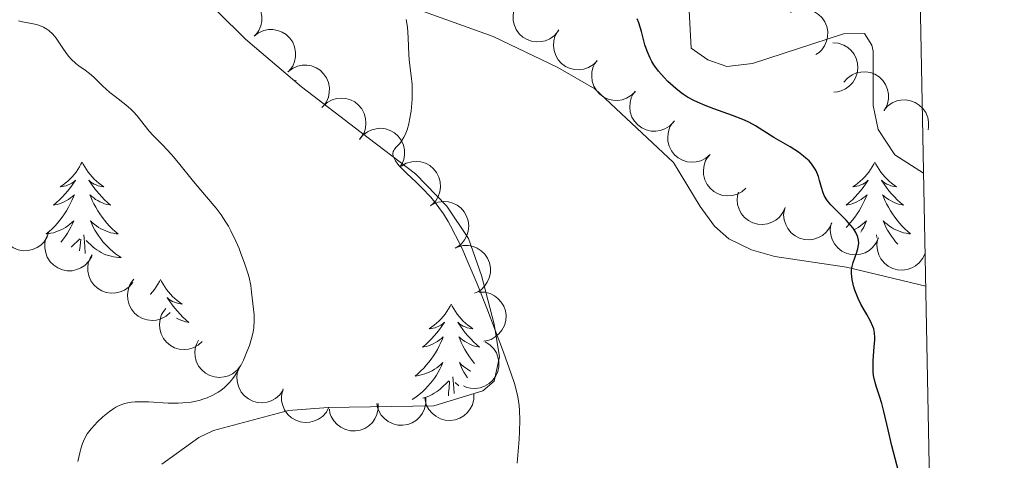
# Model space of a CAD drawing. Units: metres. Extents: x 631814 to 636325, y 4657559 to 4660613.
# Drawn here: x 636075 to 636175, y 4658239 to 4658284 of the extents above; entities that cross this region are included whole.
import ezdxf

# ---------------------------------------------------------------- set-up
doc = ezdxf.new("R2010")
doc.units = ezdxf.units.M
doc.header["$MEASUREMENT"] = 0
doc.linetypes.add('DGN Style 3', pattern=[75.79894, 54.1421, -21.65684])
for name, color, linetype, lineweight in [('Carátula', 7, 'Continuous', 0), ('Elementos auxiliares', 7, 'Continuous', 0), ('Entidades rústicas y varios', 7, 'Continuous', 0), ('Hidrografía', 7, 'Continuous', 0), ('Relieve y altimetría', 7, 'Continuous', 0)]:
    doc.layers.add(name, color=color, linetype=linetype, lineweight=lineweight)

msp = doc.modelspace()

# ---------------------------------------------------------------- linework, layer by layer
at = {"layer": 'Carátula', "color": 7, "linetype": 'Continuous', "lineweight": 0}
msp.add_3dface([(631870.56, 4657559.19), (636324.76, 4657643.66), (636268.44, 4660613.14), (631814.24, 4660528.67)], dxfattribs=at)
at = {"layer": 'Elementos auxiliares', "color": 250, "linetype": 'Continuous', "lineweight": 0}
msp.add_3dface([(632723.96, 4657969.42), (636171.57, 4658034.8), (636127.01, 4660347.95), (632680.55, 4660282.56)], dxfattribs=at)
at = {"layer": 'Entidades rústicas y varios', "color": 92, "linetype": 'Continuous', "lineweight": 0, "flags": 128}
for points, elevation in [([(636095.662, 4658285.733), (636096.108, 4658286.074), (636096.647, 4658286.306), (636097.119, 4658286.403), (636097.565, 4658286.404), (636098.051, 4658286.326), (636098.511, 4658286.152), (636098.927, 4658285.89), (636099.286, 4658285.539), (636099.578, 4658285.124), (636099.776, 4658284.657), (636099.877, 4658284.115), (636099.862, 4658283.642), (636099.767, 4658283.157), (636099.586, 4658282.699), (636099.37, 4658282.385), (636099.102, 4658282.104)], 533.919), ([(636129.962, 4658282.622), (636129.601, 4658282.192), (636129.126, 4658281.848), (636128.686, 4658281.651), (636128.252, 4658281.553), (636127.76, 4658281.523), (636127.273, 4658281.593), (636126.81, 4658281.758), (636126.383, 4658282.023), (636126.008, 4658282.364), (636125.713, 4658282.777), (636125.496, 4658283.284), (636125.408, 4658283.748), (636125.396, 4658284.243), (636125.472, 4658284.729), (636125.615, 4658285.083), (636125.815, 4658285.416)], 531.04), ([(636153.556, 4658284.515), (636154.064, 4658284.755), (636154.639, 4658284.869), (636155.121, 4658284.864), (636155.557, 4658284.772), (636156.016, 4658284.593), (636156.429, 4658284.326), (636156.781, 4658283.983), (636157.058, 4658283.564), (636157.256, 4658283.097), (636157.353, 4658282.599), (636157.338, 4658282.048), (636157.224, 4658281.589), (636157.028, 4658281.135), (636156.756, 4658280.725), (636156.478, 4658280.463), (636156.157, 4658280.245)], 527.084), ([(636099.096, 4658282.11), (636099.542, 4658282.452), (636100.08, 4658282.683), (636100.553, 4658282.78), (636100.998, 4658282.781), (636101.485, 4658282.703), (636101.945, 4658282.529), (636102.361, 4658282.268), (636102.719, 4658281.916), (636103.011, 4658281.501), (636103.21, 4658281.034), (636103.311, 4658280.492), (636103.296, 4658280.02), (636103.2, 4658279.534), (636103.02, 4658279.076), (636102.803, 4658278.762), (636102.535, 4658278.481)], 533.626), ([(636133.943, 4658279.62), (636133.547, 4658279.221), (636133.044, 4658278.92), (636132.589, 4658278.761), (636132.148, 4658278.7), (636131.655, 4658278.713), (636131.176, 4658278.824), (636130.729, 4658279.027), (636130.326, 4658279.328), (636129.982, 4658279.7), (636129.722, 4658280.136), (636129.55, 4658280.66), (636129.502, 4658281.13), (636129.532, 4658281.624), (636129.649, 4658282.102), (636129.822, 4658282.442), (636130.05, 4658282.756)], 530.747), ([(636157.862, 4658281.433), (636158.422, 4658281.386), (636158.976, 4658281.196), (636159.391, 4658280.95), (636159.722, 4658280.651), (636160.029, 4658280.266), (636160.253, 4658279.827), (636160.385, 4658279.355), (636160.414, 4658278.853), (636160.351, 4658278.35), (636160.184, 4658277.871), (636159.894, 4658277.401), (636159.565, 4658277.062), (636159.168, 4658276.767), (636158.726, 4658276.549), (636158.355, 4658276.463), (636157.967, 4658276.435)], 526.76), ([(636137.817, 4658276.499), (636137.421, 4658276.1), (636136.918, 4658275.799), (636136.463, 4658275.639), (636136.022, 4658275.579), (636135.529, 4658275.592), (636135.05, 4658275.703), (636134.603, 4658275.906), (636134.2, 4658276.207), (636133.856, 4658276.579), (636133.596, 4658277.015), (636133.424, 4658277.539), (636133.376, 4658278.009), (636133.406, 4658278.503), (636133.523, 4658278.981), (636133.696, 4658279.321), (636133.924, 4658279.635)], 530.246), ([(636102.53, 4658278.487), (636102.976, 4658278.829), (636103.514, 4658279.061), (636103.986, 4658279.158), (636104.432, 4658279.158), (636104.919, 4658279.08), (636105.379, 4658278.906), (636105.794, 4658278.645), (636106.153, 4658278.293), (636106.445, 4658277.878), (636106.644, 4658277.411), (636106.745, 4658276.869), (636106.73, 4658276.397), (636106.634, 4658275.911), (636106.454, 4658275.453), (636106.237, 4658275.14), (636105.969, 4658274.858)], 533.334), ([(636158.977, 4658277.427), (636159.346, 4658277.851), (636159.826, 4658278.187), (636160.269, 4658278.376), (636160.706, 4658278.467), (636161.198, 4658278.488), (636161.684, 4658278.41), (636162.144, 4658278.237), (636162.566, 4658277.965), (636162.935, 4658277.617), (636163.223, 4658277.2), (636163.431, 4658276.689), (636163.511, 4658276.223), (636163.515, 4658275.728), (636163.431, 4658275.243), (636163.281, 4658274.892), (636163.075, 4658274.563)], 526.492), ([(636141.691, 4658273.377), (636141.295, 4658272.979), (636140.792, 4658272.678), (636140.337, 4658272.518), (636139.896, 4658272.458), (636139.403, 4658272.47), (636138.924, 4658272.582), (636138.477, 4658272.785), (636138.074, 4658273.086), (636137.73, 4658273.458), (636137.47, 4658273.894), (636137.298, 4658274.418), (636137.25, 4658274.888), (636137.28, 4658275.382), (636137.397, 4658275.86), (636137.57, 4658276.2), (636137.798, 4658276.514)], 529.745), ([(636106.082, 4658274.981), (636106.497, 4658275.361), (636107.013, 4658275.638), (636107.475, 4658275.776), (636107.919, 4658275.816), (636108.41, 4658275.78), (636108.884, 4658275.647), (636109.321, 4658275.423), (636109.709, 4658275.104), (636110.036, 4658274.716), (636110.274, 4658274.268), (636110.422, 4658273.737), (636110.448, 4658273.265), (636110.395, 4658272.773), (636110.256, 4658272.301), (636110.067, 4658271.97), (636109.825, 4658271.666)], 533.126), ([(636163.06, 4658274.573), (636163.429, 4658274.998), (636163.909, 4658275.333), (636164.353, 4658275.523), (636164.789, 4658275.613), (636165.282, 4658275.634), (636165.767, 4658275.556), (636166.227, 4658275.384), (636166.649, 4658275.111), (636167.018, 4658274.763), (636167.307, 4658274.346), (636167.515, 4658273.835), (636167.595, 4658273.369), (636167.598, 4658272.874), (636167.552, 4658272.61)], 526.921), ([(636145.412, 4658270.079), (636144.986, 4658269.713), (636144.462, 4658269.45), (636143.997, 4658269.326), (636143.552, 4658269.3), (636143.061, 4658269.35), (636142.592, 4658269.498), (636142.162, 4658269.735), (636141.784, 4658270.065), (636141.468, 4658270.463), (636141.243, 4658270.918), (636141.111, 4658271.453), (636141.099, 4658271.926), (636141.167, 4658272.416), (636141.321, 4658272.883), (636141.519, 4658273.209), (636141.771, 4658273.505)], 529.256), ([(636109.781, 4658271.613), (636110.135, 4658272.049), (636110.604, 4658272.4), (636111.041, 4658272.605), (636111.474, 4658272.71), (636111.965, 4658272.748), (636112.453, 4658272.686), (636112.919, 4658272.53), (636113.35, 4658272.272), (636113.731, 4658271.937), (636114.033, 4658271.529), (636114.258, 4658271.026), (636114.354, 4658270.563), (636114.374, 4658270.068), (636114.306, 4658269.581), (636114.169, 4658269.225), (636113.974, 4658268.889)], 533.01), ([(636149.043, 4658266.664), (636148.617, 4658266.297), (636148.093, 4658266.035), (636147.627, 4658265.911), (636147.182, 4658265.885), (636146.692, 4658265.935), (636146.222, 4658266.083), (636145.792, 4658266.32), (636145.414, 4658266.65), (636145.099, 4658267.048), (636144.874, 4658267.502), (636144.742, 4658268.038), (636144.73, 4658268.51), (636144.798, 4658269.001), (636144.951, 4658269.468), (636145.15, 4658269.794), (636145.401, 4658270.09)], 528.859), ([(636114.055, 4658268.915), (636114.543, 4658269.195), (636115.106, 4658269.355), (636115.587, 4658269.389), (636116.029, 4658269.332), (636116.502, 4658269.191), (636116.935, 4658268.958), (636117.313, 4658268.645), (636117.623, 4658268.249), (636117.858, 4658267.8), (636117.994, 4658267.311), (636118.023, 4658266.76), (636117.947, 4658266.294), (636117.788, 4658265.825), (636117.55, 4658265.394), (636117.294, 4658265.112), (636116.992, 4658264.868)], 532.916), ([(636153.037, 4658264.696), (636152.807, 4658264.183), (636152.445, 4658263.723), (636152.076, 4658263.413), (636151.684, 4658263.199), (636151.219, 4658263.036), (636150.732, 4658262.97), (636150.242, 4658263.001), (636149.759, 4658263.139), (636149.304, 4658263.365), (636148.907, 4658263.681), (636148.56, 4658264.109), (636148.348, 4658264.531), (636148.201, 4658265.004), (636148.141, 4658265.493), (636148.182, 4658265.872), (636148.283, 4658266.247)], 528.509), ([(636117.261, 4658265.04), (636117.786, 4658265.241), (636118.368, 4658265.31), (636118.848, 4658265.268), (636119.275, 4658265.142), (636119.72, 4658264.929), (636120.111, 4658264.631), (636120.435, 4658264.262), (636120.679, 4658263.823), (636120.841, 4658263.342), (636120.898, 4658262.838), (636120.841, 4658262.289), (636120.692, 4658261.841), (636120.462, 4658261.403), (636120.158, 4658261.015), (636119.861, 4658260.776), (636119.525, 4658260.582)], 532.651), ([(636157.77, 4658263.153), (636157.54, 4658262.64), (636157.178, 4658262.179), (636156.809, 4658261.869), (636156.418, 4658261.656), (636155.953, 4658261.492), (636155.465, 4658261.426), (636154.975, 4658261.458), (636154.492, 4658261.596), (636154.038, 4658261.821), (636153.64, 4658262.137), (636153.293, 4658262.565), (636153.081, 4658262.988), (636152.934, 4658263.46), (636152.874, 4658263.949), (636152.915, 4658264.328), (636153.016, 4658264.703)], 528.046), ([(636078.258, 4658262.252), (636078.076, 4658261.72), (636077.757, 4658261.229), (636077.417, 4658260.886), (636077.047, 4658260.639), (636076.599, 4658260.434), (636076.119, 4658260.324), (636075.628, 4658260.311), (636075.135, 4658260.405), (636074.662, 4658260.588), (636074.238, 4658260.866), (636073.853, 4658261.262), (636073.604, 4658261.663), (636073.414, 4658262.12), (636073.31, 4658262.602), (636073.317, 4658262.983), (636073.384, 4658263.365)], 542.099), ([(636162.503, 4658261.609), (636162.274, 4658261.096), (636161.911, 4658260.636), (636161.542, 4658260.325), (636161.151, 4658260.112), (636160.686, 4658259.949), (636160.198, 4658259.883), (636159.708, 4658259.914), (636159.225, 4658260.052), (636158.771, 4658260.278), (636158.374, 4658260.593), (636158.026, 4658261.022), (636157.814, 4658261.444), (636157.667, 4658261.917), (636157.607, 4658262.405), (636157.648, 4658262.784), (636157.749, 4658263.159)], 527.583), ([(636082.603, 4658259.719), (636082.315, 4658259.236), (636081.901, 4658258.822), (636081.499, 4658258.556), (636081.085, 4658258.39), (636080.604, 4658258.282), (636080.112, 4658258.274), (636079.629, 4658258.362), (636079.166, 4658258.556), (636078.741, 4658258.833), (636078.383, 4658259.193), (636078.088, 4658259.658), (636077.927, 4658260.103), (636077.836, 4658260.589), (636077.833, 4658261.082), (636077.918, 4658261.453), (636078.063, 4658261.814)], 541.437), ([(636167.236, 4658260.066), (636167.007, 4658259.552), (636166.644, 4658259.092), (636166.275, 4658258.782), (636165.884, 4658258.569), (636165.419, 4658258.405), (636164.931, 4658258.339), (636164.441, 4658258.371), (636163.958, 4658258.509), (636163.504, 4658258.734), (636163.107, 4658259.05), (636162.759, 4658259.478), (636162.547, 4658259.901), (636162.4, 4658260.373), (636162.34, 4658260.862), (636162.381, 4658261.241), (636162.483, 4658261.616)], 527.119), ([(636119.739, 4658260.686), (636120.283, 4658260.824), (636120.869, 4658260.825), (636121.342, 4658260.728), (636121.752, 4658260.553), (636122.168, 4658260.29), (636122.522, 4658259.949), (636122.802, 4658259.545), (636122.993, 4658259.08), (636123.098, 4658258.584), (636123.097, 4658258.077), (636122.976, 4658257.539), (636122.776, 4658257.11), (636122.497, 4658256.702), (636122.151, 4658256.352), (636121.828, 4658256.149), (636121.471, 4658255.995)], 532.357), ([(636086.768, 4658257.084), (636086.405, 4658256.655), (636085.929, 4658256.313), (636085.489, 4658256.117), (636085.053, 4658256.021), (636084.561, 4658255.993), (636084.075, 4658256.065), (636083.613, 4658256.231), (636083.187, 4658256.498), (636082.813, 4658256.841), (636082.519, 4658257.254), (636082.304, 4658257.762), (636082.218, 4658258.227), (636082.208, 4658258.722), (636082.286, 4658259.208), (636082.43, 4658259.561), (636082.632, 4658259.893)], 540.676), ([(636090.575, 4658254.045), (636090.155, 4658253.671), (636089.636, 4658253.4), (636089.172, 4658253.268), (636088.728, 4658253.234), (636088.237, 4658253.276), (636087.765, 4658253.415), (636087.331, 4658253.645), (636086.947, 4658253.969), (636086.625, 4658254.361), (636086.392, 4658254.812), (636086.251, 4658255.345), (636086.231, 4658255.817), (636086.29, 4658256.308), (636086.436, 4658256.778), (636086.628, 4658257.107), (636086.875, 4658257.408)], 539.639), ([(636121.947, 4658256.108), (636122.509, 4658256.101), (636123.075, 4658255.95), (636123.506, 4658255.735), (636123.857, 4658255.46), (636124.192, 4658255.098), (636124.446, 4658254.677), (636124.611, 4658254.215), (636124.676, 4658253.716), (636124.649, 4658253.21), (636124.517, 4658252.72), (636124.261, 4658252.231), (636123.958, 4658251.869), (636123.582, 4658251.546), (636123.157, 4658251.298), (636122.793, 4658251.185), (636122.409, 4658251.129)], 532.288), ([(636093.83, 4658251.087), (636093.411, 4658250.713), (636092.891, 4658250.442), (636092.428, 4658250.31), (636091.983, 4658250.276), (636091.492, 4658250.318), (636091.02, 4658250.457), (636090.586, 4658250.687), (636090.202, 4658251.011), (636089.88, 4658251.403), (636089.647, 4658251.853), (636089.506, 4658252.386), (636089.486, 4658252.859), (636089.545, 4658253.35), (636089.691, 4658253.82), (636089.884, 4658254.149), (636090.13, 4658254.45)], 537.262), ([(636097.708, 4658248.623), (636097.365, 4658248.177), (636096.906, 4658247.814), (636096.475, 4658247.598), (636096.044, 4658247.481), (636095.554, 4658247.431), (636095.065, 4658247.48), (636094.595, 4658247.624), (636094.158, 4658247.871), (636093.768, 4658248.196), (636093.455, 4658248.595), (636093.217, 4658249.092), (636093.109, 4658249.553), (636093.076, 4658250.046), (636093.131, 4658250.536), (636093.259, 4658250.895), (636093.445, 4658251.236)], 535.348), ([(636122.573, 4658251.058), (636123.048, 4658250.757), (636123.45, 4658250.332), (636123.704, 4658249.922), (636123.858, 4658249.503), (636123.952, 4658249.02), (636123.947, 4658248.528), (636123.845, 4658248.047), (636123.638, 4658247.59), (636123.349, 4658247.173), (636122.979, 4658246.825), (636122.505, 4658246.544), (636122.056, 4658246.395), (636121.568, 4658246.318), (636121.075, 4658246.33), (636120.706, 4658246.425), (636120.35, 4658246.58)], 533.013), ([(636102.03, 4658246.133), (636101.704, 4658245.675), (636101.258, 4658245.296), (636100.835, 4658245.064), (636100.409, 4658244.932), (636099.921, 4658244.864), (636099.43, 4658244.895), (636098.956, 4658245.023), (636098.509, 4658245.253), (636098.108, 4658245.564), (636097.781, 4658245.952), (636097.525, 4658246.44), (636097.401, 4658246.896), (636097.35, 4658247.389), (636097.387, 4658247.88), (636097.502, 4658248.243), (636097.676, 4658248.591)], 535.398), ([(636106.693, 4658244.412), (636106.428, 4658243.916), (636106.035, 4658243.482), (636105.645, 4658243.198), (636105.24, 4658243.012), (636104.765, 4658242.881), (636104.274, 4658242.849), (636103.787, 4658242.914), (636103.315, 4658243.086), (636102.877, 4658243.342), (636102.503, 4658243.685), (636102.186, 4658244.136), (636102.004, 4658244.572), (636101.89, 4658245.054), (636101.864, 4658245.545), (636101.931, 4658245.92), (636102.058, 4658246.288)], 536.044), ([(636121.422, 4658245.789), (636121.413, 4658245.227), (636121.26, 4658244.661), (636121.043, 4658244.23), (636120.767, 4658243.881), (636120.403, 4658243.548), (636119.981, 4658243.295), (636119.518, 4658243.132), (636119.02, 4658243.069), (636118.513, 4658243.098), (636118.024, 4658243.232), (636117.536, 4658243.49), (636117.175, 4658243.795), (636116.854, 4658244.171), (636116.607, 4658244.597), (636116.496, 4658244.962), (636116.442, 4658245.347)], 533.854), ([(636111.699, 4658244.792), (636111.707, 4658244.23), (636111.571, 4658243.66), (636111.367, 4658243.223), (636111.102, 4658242.865), (636110.749, 4658242.522), (636110.334, 4658242.257), (636109.877, 4658242.079), (636109.38, 4658242.001), (636108.873, 4658242.014), (636108.38, 4658242.134), (636107.885, 4658242.376), (636107.515, 4658242.67), (636107.182, 4658243.037), (636106.922, 4658243.455), (636106.8, 4658243.816), (636106.734, 4658244.199)], 535.906), ([(636116.524, 4658245.369), (636116.531, 4658244.807), (636116.396, 4658244.237), (636116.192, 4658243.8), (636115.926, 4658243.442), (636115.573, 4658243.098), (636115.159, 4658242.833), (636114.701, 4658242.656), (636114.205, 4658242.578), (636113.698, 4658242.591), (636113.205, 4658242.71), (636112.709, 4658242.953), (636112.339, 4658243.247), (636112.007, 4658243.614), (636111.747, 4658244.032), (636111.625, 4658244.393), (636111.559, 4658244.776)], 534.726)]:
    msp.add_lwpolyline(points, dxfattribs=dict(at, elevation=elevation))
for points in [[(636103.35, 4658277.62), (636103.3, 4658277.59), (636103.38, 4658277.59)], [(636103.35, 4658277.62), (636103.3, 4658277.59), (636103.38, 4658277.59)], [(636081.62, 4658269.32), (636081.51, 4658269.1), (636081.36, 4658268.83), (636081.19, 4658268.56), (636081.01, 4658268.3), (636080.82, 4658268.06), (636080.61, 4658267.82), (636080.39, 4658267.59), (636080.16, 4658267.38), (636079.92, 4658267.17), (636079.67, 4658266.98), (636079.41, 4658266.8), (636079.61, 4658266.83), (636079.81, 4658266.86), (636080.01, 4658266.92), (636080.2, 4658266.99), (636080.39, 4658267.07), (636080.57, 4658267.17), (636080.75, 4658267.28), (636080.95, 4658267.48), (636080.91, 4658267.41), (636080.68, 4658267.07), (636080.44, 4658266.73), (636080.18, 4658266.4), (636079.92, 4658266.09), (636079.64, 4658265.78), (636079.34, 4658265.49), (636079.04, 4658265.21), (636078.73, 4658264.94), (636078.85, 4658264.96), (636079.1, 4658265.02), (636079.34, 4658265.09), (636079.58, 4658265.18), (636079.81, 4658265.28), (636080.03, 4658265.4), (636080.24, 4658265.53), (636080.45, 4658265.67), (636080.65, 4658265.83), (636080.84, 4658266), (636080.75, 4658265.78), (636080.59, 4658265.42), (636080.42, 4658265.06), (636080.24, 4658264.72), (636080.04, 4658264.38), (636079.82, 4658264.05), (636079.6, 4658263.72), (636079.36, 4658263.41), (636079.11, 4658263.11), (636078.84, 4658262.82), (636078.57, 4658262.54), (636078.28, 4658262.27), (636077.98, 4658262.01), (636078.18, 4658262.03), (636078.45, 4658262.08), (636078.71, 4658262.14), (636078.97, 4658262.22), (636079.22, 4658262.32), (636079.47, 4658262.42), (636079.71, 4658262.55), (636079.95, 4658262.68), (636080.17, 4658262.84), (636080.39, 4658263), (636080.59, 4658263.18), (636080.79, 4658263.36), (636080.65, 4658263.04), (636080.49, 4658262.72), (636080.32, 4658262.4), (636080.14, 4658262.1), (636079.94, 4658261.8), (636079.73, 4658261.51), (636079.51, 4658261.23), (636079.46, 4658261.17)], [(636081.62, 4658269.32), (636081.51, 4658269.1), (636081.36, 4658268.83), (636081.19, 4658268.56), (636081.01, 4658268.3), (636080.82, 4658268.06), (636080.61, 4658267.82), (636080.39, 4658267.59), (636080.16, 4658267.38), (636079.92, 4658267.17), (636079.67, 4658266.98), (636079.41, 4658266.8), (636079.61, 4658266.83), (636079.81, 4658266.86), (636080.01, 4658266.92), (636080.2, 4658266.99), (636080.39, 4658267.07), (636080.57, 4658267.17), (636080.75, 4658267.28), (636080.95, 4658267.48), (636080.91, 4658267.41), (636080.68, 4658267.07), (636080.44, 4658266.73), (636080.18, 4658266.4), (636079.92, 4658266.09), (636079.64, 4658265.78), (636079.34, 4658265.49), (636079.04, 4658265.21), (636078.73, 4658264.94), (636078.85, 4658264.96), (636079.1, 4658265.02), (636079.34, 4658265.09), (636079.58, 4658265.18), (636079.81, 4658265.28), (636080.03, 4658265.4), (636080.24, 4658265.53), (636080.45, 4658265.67), (636080.65, 4658265.83), (636080.84, 4658266), (636080.75, 4658265.78), (636080.59, 4658265.42), (636080.42, 4658265.06), (636080.24, 4658264.72), (636080.04, 4658264.38), (636079.82, 4658264.05), (636079.6, 4658263.72), (636079.36, 4658263.41), (636079.11, 4658263.11), (636078.84, 4658262.82), (636078.57, 4658262.54), (636078.28, 4658262.27), (636077.98, 4658262.01), (636078.18, 4658262.03), (636078.45, 4658262.08), (636078.71, 4658262.14), (636078.97, 4658262.22), (636079.22, 4658262.32), (636079.47, 4658262.42), (636079.71, 4658262.55), (636079.95, 4658262.68), (636080.17, 4658262.84), (636080.39, 4658263), (636080.59, 4658263.18), (636080.79, 4658263.36), (636080.65, 4658263.04), (636080.49, 4658262.72), (636080.32, 4658262.4), (636080.14, 4658262.1), (636079.94, 4658261.8), (636079.73, 4658261.51), (636079.51, 4658261.23), (636079.46, 4658261.17)], [(636081.62, 4658269.32), (636081.74, 4658269.1), (636081.89, 4658268.83), (636082.06, 4658268.56), (636082.24, 4658268.3), (636082.44, 4658268.06), (636082.64, 4658267.82), (636082.86, 4658267.59), (636083.09, 4658267.38), (636083.33, 4658267.17), (636083.58, 4658266.98), (636083.84, 4658266.8), (636083.64, 4658266.83), (636083.44, 4658266.86), (636083.24, 4658266.92), (636083.05, 4658266.99), (636082.86, 4658267.07), (636082.68, 4658267.17), (636082.5, 4658267.28), (636082.3, 4658267.48), (636082.34, 4658267.41), (636082.57, 4658267.07), (636082.81, 4658266.73), (636083.07, 4658266.4), (636083.34, 4658266.09), (636083.62, 4658265.78), (636083.91, 4658265.49), (636084.21, 4658265.21), (636084.52, 4658264.94), (636084.4, 4658264.96), (636084.15, 4658265.02), (636083.91, 4658265.09), (636083.68, 4658265.18), (636083.44, 4658265.28), (636083.22, 4658265.4), (636083, 4658265.53), (636082.8, 4658265.67), (636082.6, 4658265.83), (636082.41, 4658266), (636082.5, 4658265.78), (636082.66, 4658265.42), (636082.83, 4658265.06), (636083.01, 4658264.72), (636083.21, 4658264.38), (636083.43, 4658264.05), (636083.65, 4658263.72), (636083.89, 4658263.41), (636084.14, 4658263.11), (636084.41, 4658262.82), (636084.68, 4658262.54), (636084.97, 4658262.27), (636085.27, 4658262.01), (636085.07, 4658262.03), (636084.8, 4658262.08), (636084.54, 4658262.14), (636084.28, 4658262.22), (636084.03, 4658262.32), (636083.78, 4658262.42), (636083.54, 4658262.55), (636083.3, 4658262.68), (636083.08, 4658262.84), (636082.86, 4658263), (636082.66, 4658263.18), (636082.46, 4658263.36), (636082.6, 4658263.04), (636082.76, 4658262.72), (636082.93, 4658262.4), (636083.11, 4658262.1), (636083.31, 4658261.8), (636083.52, 4658261.51), (636083.74, 4658261.23), (636083.97, 4658260.96), (636084.22, 4658260.71), (636084.48, 4658260.46), (636084.75, 4658260.23), (636085.03, 4658260.01), (636085.32, 4658259.8), (636085.6, 4658259.61), (636085.34, 4658259.62), (636085.08, 4658259.64), (636084.82, 4658259.68), (636084.56, 4658259.74), (636084.3, 4658259.81), (636084.05, 4658259.9), (636083.81, 4658260), (636083.57, 4658260.12), (636083.34, 4658260.25), (636083.12, 4658260.39), (636082.9, 4658260.55), (636082.7, 4658260.72), (636082.04, 4658261.34)], [(636081.62, 4658269.32), (636081.74, 4658269.1), (636081.89, 4658268.83), (636082.06, 4658268.56), (636082.24, 4658268.3), (636082.44, 4658268.06), (636082.64, 4658267.82), (636082.86, 4658267.59), (636083.09, 4658267.38), (636083.33, 4658267.17), (636083.58, 4658266.98), (636083.84, 4658266.8), (636083.64, 4658266.83), (636083.44, 4658266.86), (636083.24, 4658266.92), (636083.05, 4658266.99), (636082.86, 4658267.07), (636082.68, 4658267.17), (636082.5, 4658267.28), (636082.3, 4658267.48), (636082.34, 4658267.41), (636082.57, 4658267.07), (636082.81, 4658266.73), (636083.07, 4658266.4), (636083.34, 4658266.09), (636083.62, 4658265.78), (636083.91, 4658265.49), (636084.21, 4658265.21), (636084.52, 4658264.94), (636084.4, 4658264.96), (636084.15, 4658265.02), (636083.91, 4658265.09), (636083.68, 4658265.18), (636083.44, 4658265.28), (636083.22, 4658265.4), (636083, 4658265.53), (636082.8, 4658265.67), (636082.6, 4658265.83), (636082.41, 4658266), (636082.5, 4658265.78), (636082.66, 4658265.42), (636082.83, 4658265.06), (636083.01, 4658264.72), (636083.21, 4658264.38), (636083.43, 4658264.05), (636083.65, 4658263.72), (636083.89, 4658263.41), (636084.14, 4658263.11), (636084.41, 4658262.82), (636084.68, 4658262.54), (636084.97, 4658262.27), (636085.27, 4658262.01), (636085.07, 4658262.03), (636084.8, 4658262.08), (636084.54, 4658262.14), (636084.28, 4658262.22), (636084.03, 4658262.32), (636083.78, 4658262.42), (636083.54, 4658262.55), (636083.3, 4658262.68), (636083.08, 4658262.84), (636082.86, 4658263), (636082.66, 4658263.18), (636082.46, 4658263.36), (636082.6, 4658263.04), (636082.76, 4658262.72), (636082.93, 4658262.4), (636083.11, 4658262.1), (636083.31, 4658261.8), (636083.52, 4658261.51), (636083.74, 4658261.23), (636083.97, 4658260.96), (636084.22, 4658260.71), (636084.48, 4658260.46), (636084.75, 4658260.23), (636085.03, 4658260.01), (636085.32, 4658259.8), (636085.6, 4658259.61), (636085.34, 4658259.62), (636085.08, 4658259.64), (636084.82, 4658259.68), (636084.56, 4658259.74), (636084.3, 4658259.81), (636084.05, 4658259.9), (636083.81, 4658260), (636083.57, 4658260.12), (636083.34, 4658260.25), (636083.12, 4658260.39), (636082.9, 4658260.55), (636082.7, 4658260.72), (636082.04, 4658261.34)], [(636162.13, 4658269.32), (636162.02, 4658269.1), (636161.86, 4658268.83), (636161.7, 4658268.56), (636161.51, 4658268.3), (636161.32, 4658268.06), (636161.11, 4658267.82), (636160.89, 4658267.59), (636160.66, 4658267.38), (636160.42, 4658267.17), (636160.17, 4658266.98), (636159.91, 4658266.8), (636160.11, 4658266.83), (636160.32, 4658266.86), (636160.51, 4658266.92), (636160.71, 4658266.99), (636160.9, 4658267.07), (636161.08, 4658267.17), (636161.25, 4658267.28), (636161.46, 4658267.48), (636161.42, 4658267.41), (636161.19, 4658267.07), (636160.94, 4658266.73), (636160.69, 4658266.4), (636160.42, 4658266.09), (636160.14, 4658265.78), (636159.85, 4658265.49), (636159.54, 4658265.21), (636159.23, 4658264.94), (636159.36, 4658264.96), (636159.6, 4658265.02), (636159.84, 4658265.09), (636160.08, 4658265.18), (636160.31, 4658265.28), (636160.53, 4658265.4), (636160.75, 4658265.53), (636160.96, 4658265.67), (636161.15, 4658265.83), (636161.34, 4658266), (636161.25, 4658265.78), (636161.1, 4658265.42), (636160.93, 4658265.06), (636160.74, 4658264.72), (636160.54, 4658264.38), (636160.33, 4658264.05), (636160.1, 4658263.72), (636159.86, 4658263.41), (636159.61, 4658263.11), (636159.35, 4658262.82), (636159.21, 4658262.68)], [(636162.13, 4658269.32), (636162.02, 4658269.1), (636161.86, 4658268.83), (636161.7, 4658268.56), (636161.51, 4658268.3), (636161.32, 4658268.06), (636161.11, 4658267.82), (636160.89, 4658267.59), (636160.66, 4658267.38), (636160.42, 4658267.17), (636160.17, 4658266.98), (636159.91, 4658266.8), (636160.11, 4658266.83), (636160.32, 4658266.86), (636160.51, 4658266.92), (636160.71, 4658266.99), (636160.9, 4658267.07), (636161.08, 4658267.17), (636161.25, 4658267.28), (636161.46, 4658267.48), (636161.42, 4658267.41), (636161.19, 4658267.07), (636160.94, 4658266.73), (636160.69, 4658266.4), (636160.42, 4658266.09), (636160.14, 4658265.78), (636159.85, 4658265.49), (636159.54, 4658265.21), (636159.23, 4658264.94), (636159.36, 4658264.96), (636159.6, 4658265.02), (636159.84, 4658265.09), (636160.08, 4658265.18), (636160.31, 4658265.28), (636160.53, 4658265.4), (636160.75, 4658265.53), (636160.96, 4658265.67), (636161.15, 4658265.83), (636161.34, 4658266), (636161.25, 4658265.78), (636161.1, 4658265.42), (636160.93, 4658265.06), (636160.74, 4658264.72), (636160.54, 4658264.38), (636160.33, 4658264.05), (636160.1, 4658263.72), (636159.86, 4658263.41), (636159.61, 4658263.11), (636159.35, 4658262.82), (636159.21, 4658262.68)], [(636162.13, 4658269.32), (636162.24, 4658269.1), (636162.4, 4658268.83), (636162.56, 4658268.56), (636162.75, 4658268.3), (636162.94, 4658268.06), (636163.15, 4658267.82), (636163.37, 4658267.59), (636163.6, 4658267.38), (636163.84, 4658267.17), (636164.09, 4658266.98), (636164.35, 4658266.8), (636164.15, 4658266.83), (636163.94, 4658266.86), (636163.75, 4658266.92), (636163.55, 4658266.99), (636163.36, 4658267.07), (636163.18, 4658267.17), (636163.01, 4658267.28), (636162.8, 4658267.48), (636162.84, 4658267.41), (636163.07, 4658267.07), (636163.32, 4658266.73), (636163.57, 4658266.4), (636163.84, 4658266.09), (636164.12, 4658265.78), (636164.41, 4658265.49), (636164.72, 4658265.21), (636165.03, 4658264.94), (636164.9, 4658264.96), (636164.66, 4658265.02), (636164.42, 4658265.09), (636164.18, 4658265.18), (636163.95, 4658265.28), (636163.73, 4658265.4), (636163.51, 4658265.53), (636163.3, 4658265.67), (636163.11, 4658265.83), (636162.92, 4658266), (636163.01, 4658265.78), (636163.16, 4658265.42), (636163.33, 4658265.06), (636163.52, 4658264.72), (636163.72, 4658264.38), (636163.93, 4658264.05), (636164.16, 4658263.72), (636164.4, 4658263.41), (636164.65, 4658263.11), (636164.91, 4658262.82), (636165.19, 4658262.54), (636165.47, 4658262.27), (636165.77, 4658262.01), (636165.58, 4658262.03), (636165.31, 4658262.08), (636165.04, 4658262.14), (636164.79, 4658262.22), (636164.53, 4658262.32), (636164.28, 4658262.42), (636164.04, 4658262.55), (636163.81, 4658262.68), (636163.58, 4658262.84), (636163.37, 4658263), (636163.16, 4658263.18), (636162.97, 4658263.36), (636163.11, 4658263.04), (636163.26, 4658262.72), (636163.43, 4658262.4), (636163.61, 4658262.1), (636163.81, 4658261.8), (636164.02, 4658261.51), (636164.24, 4658261.23), (636164.47, 4658260.97)], [(636162.13, 4658269.32), (636162.24, 4658269.1), (636162.4, 4658268.83), (636162.56, 4658268.56), (636162.75, 4658268.3), (636162.94, 4658268.06), (636163.15, 4658267.82), (636163.37, 4658267.59), (636163.6, 4658267.38), (636163.84, 4658267.17), (636164.09, 4658266.98), (636164.35, 4658266.8), (636164.15, 4658266.83), (636163.94, 4658266.86), (636163.75, 4658266.92), (636163.55, 4658266.99), (636163.36, 4658267.07), (636163.18, 4658267.17), (636163.01, 4658267.28), (636162.8, 4658267.48), (636162.84, 4658267.41), (636163.07, 4658267.07), (636163.32, 4658266.73), (636163.57, 4658266.4), (636163.84, 4658266.09), (636164.12, 4658265.78), (636164.41, 4658265.49), (636164.72, 4658265.21), (636165.03, 4658264.94), (636164.9, 4658264.96), (636164.66, 4658265.02), (636164.42, 4658265.09), (636164.18, 4658265.18), (636163.95, 4658265.28), (636163.73, 4658265.4), (636163.51, 4658265.53), (636163.3, 4658265.67), (636163.11, 4658265.83), (636162.92, 4658266), (636163.01, 4658265.78), (636163.16, 4658265.42), (636163.33, 4658265.06), (636163.52, 4658264.72), (636163.72, 4658264.38), (636163.93, 4658264.05), (636164.16, 4658263.72), (636164.4, 4658263.41), (636164.65, 4658263.11), (636164.91, 4658262.82), (636165.19, 4658262.54), (636165.47, 4658262.27), (636165.77, 4658262.01), (636165.58, 4658262.03), (636165.31, 4658262.08), (636165.04, 4658262.14), (636164.79, 4658262.22), (636164.53, 4658262.32), (636164.28, 4658262.42), (636164.04, 4658262.55), (636163.81, 4658262.68), (636163.58, 4658262.84), (636163.37, 4658263), (636163.16, 4658263.18), (636162.97, 4658263.36), (636163.11, 4658263.04), (636163.26, 4658262.72), (636163.43, 4658262.4), (636163.61, 4658262.1), (636163.81, 4658261.8), (636164.02, 4658261.51), (636164.24, 4658261.23), (636164.47, 4658260.97)], [(636159.99, 4658262.43), (636160.22, 4658262.55), (636160.45, 4658262.68), (636160.68, 4658262.84), (636160.89, 4658263), (636161.1, 4658263.18), (636161.29, 4658263.36), (636161.15, 4658263.04), (636161, 4658262.72), (636160.83, 4658262.4), (636160.71, 4658262.19)], [(636159.99, 4658262.43), (636160.22, 4658262.55), (636160.45, 4658262.68), (636160.68, 4658262.84), (636160.89, 4658263), (636161.1, 4658263.18), (636161.29, 4658263.36), (636161.15, 4658263.04), (636161, 4658262.72), (636160.83, 4658262.4), (636160.71, 4658262.19)], [(636080.51, 4658260.69), (636080.55, 4658260.72), (636081.4, 4658261.52)], [(636080.51, 4658260.69), (636080.55, 4658260.72), (636081.4, 4658261.52)], [(636081.95, 4658260.02), (636081.91, 4658260.76), (636081.81, 4658261.93)], [(636081.95, 4658260.02), (636081.91, 4658260.76), (636081.81, 4658261.93)], [(636162.34, 4658261.66), (636162.31, 4658261.93)], [(636162.34, 4658261.66), (636162.31, 4658261.93)], [(636081.36, 4658260.29), (636081.36, 4658260.33), (636081.41, 4658260.76), (636081.48, 4658261.49)], [(636081.36, 4658260.29), (636081.36, 4658260.33), (636081.41, 4658260.76), (636081.48, 4658261.49)], [(636089.58, 4658257.4), (636089.47, 4658257.18), (636089.32, 4658256.91), (636089.15, 4658256.64), (636088.97, 4658256.38), (636088.78, 4658256.14), (636088.57, 4658255.9), (636088.55, 4658255.88)], [(636089.58, 4658257.4), (636089.47, 4658257.18), (636089.32, 4658256.91), (636089.15, 4658256.64), (636088.97, 4658256.38), (636088.78, 4658256.14), (636088.57, 4658255.9), (636088.55, 4658255.88)], [(636089.58, 4658257.4), (636089.7, 4658257.18), (636089.85, 4658256.91), (636090.02, 4658256.64), (636090.2, 4658256.38), (636090.4, 4658256.14), (636090.6, 4658255.9), (636090.82, 4658255.67), (636091.05, 4658255.46), (636091.29, 4658255.25), (636091.54, 4658255.06), (636091.8, 4658254.88), (636091.6, 4658254.91), (636091.4, 4658254.95), (636091.2, 4658255), (636091.01, 4658255.07), (636090.82, 4658255.16), (636090.64, 4658255.25), (636090.46, 4658255.37), (636090.26, 4658255.56), (636090.3, 4658255.49), (636090.53, 4658255.15), (636090.77, 4658254.81), (636091.03, 4658254.48), (636091.3, 4658254.17), (636091.58, 4658253.86), (636091.87, 4658253.57), (636092.17, 4658253.29), (636092.48, 4658253.02), (636092.36, 4658253.04), (636092.11, 4658253.1), (636091.87, 4658253.17), (636091.64, 4658253.26), (636091.4, 4658253.36), (636091.22, 4658253.46)], [(636089.58, 4658257.4), (636089.7, 4658257.18), (636089.85, 4658256.91), (636090.02, 4658256.64), (636090.2, 4658256.38), (636090.4, 4658256.14), (636090.6, 4658255.9), (636090.82, 4658255.67), (636091.05, 4658255.46), (636091.29, 4658255.25), (636091.54, 4658255.06), (636091.8, 4658254.88), (636091.6, 4658254.91), (636091.4, 4658254.95), (636091.2, 4658255), (636091.01, 4658255.07), (636090.82, 4658255.16), (636090.64, 4658255.25), (636090.46, 4658255.37), (636090.26, 4658255.56), (636090.3, 4658255.49), (636090.53, 4658255.15), (636090.77, 4658254.81), (636091.03, 4658254.48), (636091.3, 4658254.17), (636091.58, 4658253.86), (636091.87, 4658253.57), (636092.17, 4658253.29), (636092.48, 4658253.02), (636092.36, 4658253.04), (636092.11, 4658253.1), (636091.87, 4658253.17), (636091.64, 4658253.26), (636091.4, 4658253.36), (636091.22, 4658253.46)], [(636119.1, 4658254.89), (636118.99, 4658254.68), (636118.83, 4658254.4), (636118.67, 4658254.13), (636118.48, 4658253.88), (636118.29, 4658253.63), (636118.08, 4658253.39), (636117.86, 4658253.16), (636117.63, 4658252.95), (636117.39, 4658252.75), (636117.14, 4658252.56), (636116.88, 4658252.38), (636117.08, 4658252.4), (636117.28, 4658252.44), (636117.48, 4658252.49), (636117.68, 4658252.56), (636117.87, 4658252.65), (636118.05, 4658252.75), (636118.22, 4658252.86), (636118.43, 4658253.05), (636118.39, 4658252.98), (636118.16, 4658252.64), (636117.91, 4658252.3), (636117.66, 4658251.98), (636117.39, 4658251.66), (636117.11, 4658251.36), (636116.82, 4658251.06), (636116.52, 4658250.78), (636116.2, 4658250.51), (636116.33, 4658250.53), (636116.57, 4658250.59), (636116.81, 4658250.66), (636117.05, 4658250.75), (636117.28, 4658250.85), (636117.5, 4658250.97), (636117.72, 4658251.1), (636117.93, 4658251.25), (636118.12, 4658251.4), (636118.31, 4658251.57), (636118.22, 4658251.35), (636118.07, 4658250.99), (636117.9, 4658250.64), (636117.71, 4658250.29), (636117.51, 4658249.95), (636117.3, 4658249.62), (636117.07, 4658249.3), (636116.83, 4658248.98), (636116.58, 4658248.68), (636116.32, 4658248.39), (636116.04, 4658248.11), (636115.76, 4658247.84), (636115.46, 4658247.58), (636115.66, 4658247.61), (636115.92, 4658247.65), (636116.18, 4658247.72), (636116.44, 4658247.8), (636116.7, 4658247.89), (636116.95, 4658248), (636117.19, 4658248.12), (636117.42, 4658248.26), (636117.65, 4658248.41), (636117.86, 4658248.57), (636118.07, 4658248.75), (636118.26, 4658248.94), (636118.12, 4658248.61), (636117.97, 4658248.29), (636117.8, 4658247.97), (636117.62, 4658247.67), (636117.42, 4658247.37), (636117.21, 4658247.08), (636116.99, 4658246.81), (636116.75, 4658246.54), (636116.5, 4658246.28), (636116.25, 4658246.04), (636115.98, 4658245.8), (636115.7, 4658245.58), (636115.41, 4658245.37), (636115.16, 4658245.21)], [(636119.1, 4658254.89), (636118.99, 4658254.68), (636118.83, 4658254.4), (636118.67, 4658254.13), (636118.48, 4658253.88), (636118.29, 4658253.63), (636118.08, 4658253.39), (636117.86, 4658253.16), (636117.63, 4658252.95), (636117.39, 4658252.75), (636117.14, 4658252.56), (636116.88, 4658252.38), (636117.08, 4658252.4), (636117.28, 4658252.44), (636117.48, 4658252.49), (636117.68, 4658252.56), (636117.87, 4658252.65), (636118.05, 4658252.75), (636118.22, 4658252.86), (636118.43, 4658253.05), (636118.39, 4658252.98), (636118.16, 4658252.64), (636117.91, 4658252.3), (636117.66, 4658251.98), (636117.39, 4658251.66), (636117.11, 4658251.36), (636116.82, 4658251.06), (636116.52, 4658250.78), (636116.2, 4658250.51), (636116.33, 4658250.53), (636116.57, 4658250.59), (636116.81, 4658250.66), (636117.05, 4658250.75), (636117.28, 4658250.85), (636117.5, 4658250.97), (636117.72, 4658251.1), (636117.93, 4658251.25), (636118.12, 4658251.4), (636118.31, 4658251.57), (636118.22, 4658251.35), (636118.07, 4658250.99), (636117.9, 4658250.64), (636117.71, 4658250.29), (636117.51, 4658249.95), (636117.3, 4658249.62), (636117.07, 4658249.3), (636116.83, 4658248.98), (636116.58, 4658248.68), (636116.32, 4658248.39), (636116.04, 4658248.11), (636115.76, 4658247.84), (636115.46, 4658247.58), (636115.66, 4658247.61), (636115.92, 4658247.65), (636116.18, 4658247.72), (636116.44, 4658247.8), (636116.7, 4658247.89), (636116.95, 4658248), (636117.19, 4658248.12), (636117.42, 4658248.26), (636117.65, 4658248.41), (636117.86, 4658248.57), (636118.07, 4658248.75), (636118.26, 4658248.94), (636118.12, 4658248.61), (636117.97, 4658248.29), (636117.8, 4658247.97), (636117.62, 4658247.67), (636117.42, 4658247.37), (636117.21, 4658247.08), (636116.99, 4658246.81), (636116.75, 4658246.54), (636116.5, 4658246.28), (636116.25, 4658246.04), (636115.98, 4658245.8), (636115.7, 4658245.58), (636115.41, 4658245.37), (636115.16, 4658245.21)], [(636119.1, 4658254.89), (636119.21, 4658254.68), (636119.37, 4658254.4), (636119.53, 4658254.13), (636119.72, 4658253.88), (636119.91, 4658253.63), (636120.12, 4658253.39), (636120.34, 4658253.16), (636120.57, 4658252.95), (636120.81, 4658252.75), (636121.06, 4658252.56), (636121.32, 4658252.38), (636121.12, 4658252.4), (636120.92, 4658252.44), (636120.72, 4658252.49), (636120.52, 4658252.56), (636120.33, 4658252.65), (636120.15, 4658252.75), (636119.98, 4658252.86), (636119.77, 4658253.05), (636119.81, 4658252.98), (636120.04, 4658252.64), (636120.29, 4658252.3), (636120.54, 4658251.98), (636120.81, 4658251.66), (636121.09, 4658251.36), (636121.38, 4658251.06), (636121.68, 4658250.78), (636122, 4658250.51), (636121.87, 4658250.53), (636121.63, 4658250.59), (636121.39, 4658250.66), (636121.15, 4658250.75), (636120.92, 4658250.85), (636120.7, 4658250.97), (636120.48, 4658251.1), (636120.27, 4658251.25), (636120.08, 4658251.4), (636119.89, 4658251.57), (636119.98, 4658251.35), (636120.13, 4658250.99), (636120.3, 4658250.64), (636120.49, 4658250.29), (636120.69, 4658249.95), (636120.9, 4658249.62), (636121.13, 4658249.3), (636121.37, 4658248.98), (636121.48, 4658248.85)], [(636119.1, 4658254.89), (636119.21, 4658254.68), (636119.37, 4658254.4), (636119.53, 4658254.13), (636119.72, 4658253.88), (636119.91, 4658253.63), (636120.12, 4658253.39), (636120.34, 4658253.16), (636120.57, 4658252.95), (636120.81, 4658252.75), (636121.06, 4658252.56), (636121.32, 4658252.38), (636121.12, 4658252.4), (636120.92, 4658252.44), (636120.72, 4658252.49), (636120.52, 4658252.56), (636120.33, 4658252.65), (636120.15, 4658252.75), (636119.98, 4658252.86), (636119.77, 4658253.05), (636119.81, 4658252.98), (636120.04, 4658252.64), (636120.29, 4658252.3), (636120.54, 4658251.98), (636120.81, 4658251.66), (636121.09, 4658251.36), (636121.38, 4658251.06), (636121.68, 4658250.78), (636122, 4658250.51), (636121.87, 4658250.53), (636121.63, 4658250.59), (636121.39, 4658250.66), (636121.15, 4658250.75), (636120.92, 4658250.85), (636120.7, 4658250.97), (636120.48, 4658251.1), (636120.27, 4658251.25), (636120.08, 4658251.4), (636119.89, 4658251.57), (636119.98, 4658251.35), (636120.13, 4658250.99), (636120.3, 4658250.64), (636120.49, 4658250.29), (636120.69, 4658249.95), (636120.9, 4658249.62), (636121.13, 4658249.3), (636121.37, 4658248.98), (636121.48, 4658248.85)], [(636121.09, 4658248.08), (636121.01, 4658248.12), (636120.78, 4658248.26), (636120.55, 4658248.41), (636120.34, 4658248.57), (636120.13, 4658248.75), (636119.94, 4658248.94), (636120.08, 4658248.61), (636120.23, 4658248.29), (636120.4, 4658247.97), (636120.58, 4658247.67), (636120.76, 4658247.4)], [(636121.09, 4658248.08), (636121.01, 4658248.12), (636120.78, 4658248.26), (636120.55, 4658248.41), (636120.34, 4658248.57), (636120.13, 4658248.75), (636119.94, 4658248.94), (636120.08, 4658248.61), (636120.23, 4658248.29), (636120.4, 4658247.97), (636120.58, 4658247.67), (636120.76, 4658247.4)], [(636116.24, 4658245.33), (636116.42, 4658245.38), (636116.67, 4658245.47), (636116.92, 4658245.57), (636117.16, 4658245.69), (636117.39, 4658245.82), (636117.61, 4658245.96), (636117.82, 4658246.12), (636118.02, 4658246.29), (636118.87, 4658247.09)], [(636116.24, 4658245.33), (636116.42, 4658245.38), (636116.67, 4658245.47), (636116.92, 4658245.57), (636117.16, 4658245.69), (636117.39, 4658245.82), (636117.61, 4658245.96), (636117.82, 4658246.12), (636118.02, 4658246.29), (636118.87, 4658247.09)], [(636118.82, 4658245.56), (636118.84, 4658245.9), (636118.89, 4658246.34), (636118.95, 4658247.06)], [(636118.82, 4658245.56), (636118.84, 4658245.9), (636118.89, 4658246.34), (636118.95, 4658247.06)], [(636119.41, 4658245.81), (636119.38, 4658246.34), (636119.28, 4658247.5)], [(636119.41, 4658245.81), (636119.38, 4658246.34), (636119.28, 4658247.5)], [(636119.88, 4658246.58), (636119.52, 4658246.91)], [(636119.88, 4658246.58), (636119.52, 4658246.91)]]:
    msp.add_lwpolyline(points, dxfattribs=at)
at = {"layer": 'Entidades rústicas y varios', "color": 92, "linetype": 'Continuous', "lineweight": 0}
for points in [[(636089.72, 4658238.61, 533.63), (636093.48, 4658241.33, 534.12), (636094.98, 4658242.03, 534.2), (636102.57, 4658244.07, 533.73), (636106.62, 4658244.37, 533.21), (636117.34, 4658244.56, 531.53), (636122.32, 4658246.08, 530.76), (636123.49, 4658247.05, 530.35), (636124.01, 4658249.52, 530.11), (636123.47, 4658252.84, 529.94), (636122.2, 4658257.79, 529.84), (636120.86, 4658261.54, 529.8), (636118.66, 4658264.84, 529.8), (636115.5, 4658268.12, 529.83), (636109.95, 4658272.31, 530.35), (636103.91, 4658276.97, 530.71), (636098.21, 4658281.81, 530.94), (636095.39, 4658284.6, 531.21), (636090.74, 4658290.18, 531.78), (636085.07, 4658297.37, 532.4), (636081.57, 4658301.13, 532.95), (636069.09, 4658312.86, 534.91)], [(636113.29, 4658285.71, 530.13), (636123.36, 4658282.08, 529.44), (636129.95, 4658278.93, 528.69), (636133.7, 4658276.77, 527.74), (636141.69, 4658269.29, 527.51), (636144.39, 4658264.81, 526.63), (636145.86, 4658262.81, 526.15), (636147.31, 4658261.52, 526.5), (636149.61, 4658260.39, 526.7), (636151.98, 4658259.73, 526.5), (636159.27, 4658258.63, 525.11), (636167.3, 4658256.7, 523.35)]]:
    msp.add_polyline3d(points, dxfattribs=at)
at = {"layer": 'Hidrografía', "color": 142, "linetype": 'DGN Style 3', "lineweight": 13}
msp.add_polyline3d([(636167.07, 4658268.18, 520.64), (636164.17, 4658270.04, 520.76), (636162.46, 4658272.63, 520.76), (636161.95, 4658275.08, 521.03), (636161.95, 4658280.59, 521.28), (636161.84, 4658281.2, 521.31), (636161.1, 4658282.38, 521.39), (636158.96, 4658282.34, 521.47), (636149.72, 4658279.32, 521.7), (636147.1, 4658279.04, 521.86), (636145.18, 4658279.72, 522.33), (636143.49, 4658280.88, 522.64), (636143.14, 4658287.31, 522.79)], dxfattribs=at)
at = {"layer": 'Relieve y altimetría', "color": 36, "linetype": 'Continuous', "lineweight": 0, "flags": 128}
for points, elevation in [([(636083.71, 4658277.08), (636082.83, 4658277.95), (636082.38, 4658278.33), (636081.92, 4658278.67), (636081.29, 4658279.11), (636080.97, 4658279.35), (636080.5, 4658279.79), (636080.27, 4658280.05), (636080.05, 4658280.34), (636079.61, 4658280.99), (636079.2, 4658281.6), (636078.99, 4658281.9), (636078.64, 4658282.31), (636078.25, 4658282.67), (636078.04, 4658282.83), (636077.71, 4658283.02), (636077.47, 4658283.12), (636076.98, 4658283.29), (636076.49, 4658283.41), (636075.57, 4658283.58), (636075.18, 4658283.67)], 535), ([(636125.81, 4658238.73), (636126, 4658241.17), (636126.04, 4658241.92), (636126.07, 4658243.14), (636126.05, 4658244.08), (636126.01, 4658244.59), (636125.88, 4658245.45), (636125.68, 4658246.31), (636125.53, 4658246.82), (636125.2, 4658247.8), (636124.41, 4658249.99), (636122.72, 4658254.46), (636121.73, 4658256.95), (636120.74, 4658259.31), (636120.28, 4658260.36), (636119.84, 4658261.29), (636119.56, 4658261.86), (636119.04, 4658262.85), (636118.79, 4658263.28), (636118.32, 4658264.05), (636117.87, 4658264.69), (636117.59, 4658265.07), (636117.03, 4658265.75), (636116.12, 4658266.71), (636115.56, 4658267.26), (636114.6, 4658268.15), (636114.09, 4658268.66), (636113.83, 4658268.94), (636113.69, 4658269.12), (636113.46, 4658269.44), (636113.29, 4658269.77), (636113.23, 4658269.93), (636113.19, 4658270.17), (636113.22, 4658270.4), (636113.27, 4658270.51), (636113.34, 4658270.63), (636113.54, 4658270.86), (636113.88, 4658271.22), (636114.06, 4658271.44), (636114.31, 4658271.84), (636114.43, 4658272.07), (636114.63, 4658272.61), (636114.79, 4658273.2), (636114.89, 4658273.62), (636115.03, 4658274.48), (636115.12, 4658275.3), (636115.15, 4658275.71), (636115.16, 4658276.3), (636115.13, 4658277.19), (636115.03, 4658278.08), (636114.88, 4658279.41), (636114.82, 4658280.17), (636114.75, 4658281.97), (636114.66, 4658283.03), (636114.55, 4658283.8)], 530), ([(636081.19, 4658238.88), (636081.4, 4658239.79), (636081.5, 4658240.19), (636081.67, 4658240.72), (636081.76, 4658240.97), (636081.98, 4658241.41), (636082.15, 4658241.69), (636082.54, 4658242.22), (636082.9, 4658242.63), (636083.16, 4658242.9), (636083.73, 4658243.44), (636084.42, 4658243.99), (636084.83, 4658244.28), (636085.05, 4658244.41), (636085.39, 4658244.58), (636085.77, 4658244.73), (636085.97, 4658244.79), (636086.4, 4658244.89), (636086.64, 4658244.92), (636087.02, 4658244.96), (636087.44, 4658244.97), (636088.37, 4658244.95), (636090.38, 4658244.83), (636091.37, 4658244.82), (636091.84, 4658244.84), (636092.71, 4658244.93), (636093.51, 4658245.1), (636094, 4658245.25), (636094.31, 4658245.36), (636094.9, 4658245.62), (636095.44, 4658245.93), (636095.7, 4658246.11), (636096.07, 4658246.4), (636096.42, 4658246.74), (636096.59, 4658246.93), (636096.92, 4658247.34), (636097.09, 4658247.57), (636097.33, 4658247.94), (636097.8, 4658248.79), (636098, 4658249.2), (636098.37, 4658250.05), (636098.61, 4658250.69), (636098.89, 4658251.62), (636098.99, 4658252.06), (636099.06, 4658252.46), (636099.11, 4658253.18), (636099.09, 4658253.81), (636098.96, 4658254.95), (636098.84, 4658256.11), (636098.75, 4658256.79), (636098.58, 4658257.58), (636098.46, 4658258.04), (636098.13, 4658259.06), (636097.76, 4658260.04), (636097.56, 4658260.54), (636097.24, 4658261.29), (636096.73, 4658262.33), (636096.48, 4658262.8), (636096.23, 4658263.22), (636095.74, 4658263.96), (636095.23, 4658264.62), (636094.04, 4658266.01), (636092.95, 4658267.35), (636091.4, 4658269.25), (636090.69, 4658270.09), (636089.78, 4658271.07), (636088.83, 4658272.02), (636088.44, 4658272.45), (636087.93, 4658273.11), (636087.22, 4658274.02), (636086.81, 4658274.47), (636086.58, 4658274.69), (636086.07, 4658275.12), (636084.97, 4658275.97), (636084.44, 4658276.4), (636083.71, 4658277.08)], 535)]:
    msp.add_lwpolyline(points, dxfattribs=dict(at, elevation=elevation))
at = {"layer": 'Relieve y altimetría', "color": 36, "linetype": 'Continuous', "lineweight": 30, "elevation": 525, "flags": 128}
msp.add_lwpolyline([(636165.26, 4658235.2), (636163.86, 4658240.5), (636163.48, 4658242.12), (636163.05, 4658243.96), (636162.83, 4658244.77), (636162.6, 4658245.52), (636162.29, 4658246.46), (636162.16, 4658246.92), (636162.01, 4658247.62), (636161.97, 4658247.99), (636161.95, 4658248.36), (636161.96, 4658249.12), (636162.08, 4658250.59), (636162.13, 4658251.21), (636162.13, 4658251.48), (636162.11, 4658251.96), (636162.02, 4658252.36), (636161.94, 4658252.62), (636161.69, 4658253.14), (636161.31, 4658253.82), (636160.72, 4658254.88), (636160.43, 4658255.47), (636160.1, 4658256.31), (636159.97, 4658256.74), (636159.83, 4658257.38), (636159.77, 4658258), (636159.78, 4658258.3), (636159.81, 4658258.58), (636159.94, 4658259.1), (636160.28, 4658260.05), (636160.42, 4658260.5), (636160.49, 4658260.89), (636160.5, 4658261.08), (636160.47, 4658261.38), (636160.4, 4658261.69), (636160.34, 4658261.85), (636160.19, 4658262.17), (636160.09, 4658262.34), (636159.92, 4658262.6), (636159.71, 4658262.86), (636159.21, 4658263.42), (636158.13, 4658264.51), (636157.67, 4658264.98), (636157.32, 4658265.39), (636157.19, 4658265.57), (636156.98, 4658265.93), (636156.88, 4658266.18), (636156.72, 4658266.74), (636156.53, 4658267.45), (636156.41, 4658267.85), (636156.24, 4658268.27), (636156.14, 4658268.48), (636155.88, 4658268.9), (636155.73, 4658269.11), (636155.46, 4658269.43), (636155.14, 4658269.73), (636154.9, 4658269.93), (636154.39, 4658270.31), (636153.54, 4658270.85), (636151.89, 4658271.82), (636150, 4658273), (636149.34, 4658273.36), (636148.97, 4658273.53), (636148.57, 4658273.7), (636147.68, 4658274.05), (636145.77, 4658274.72), (636144.89, 4658275.06), (636144.11, 4658275.39), (636143.76, 4658275.56), (636143.11, 4658275.91), (636142.71, 4658276.18), (636142.45, 4658276.36), (636141.92, 4658276.78), (636141.12, 4658277.5), (636140.73, 4658277.91), (636140.17, 4658278.55), (636139.69, 4658279.21), (636139.48, 4658279.55), (636139.3, 4658279.89), (636139.01, 4658280.57), (636138.79, 4658281.24), (636138.44, 4658282.58), (636138.17, 4658283.46), (636138, 4658283.87)], dxfattribs=at)

doc.saveas('drawing.dxf')
